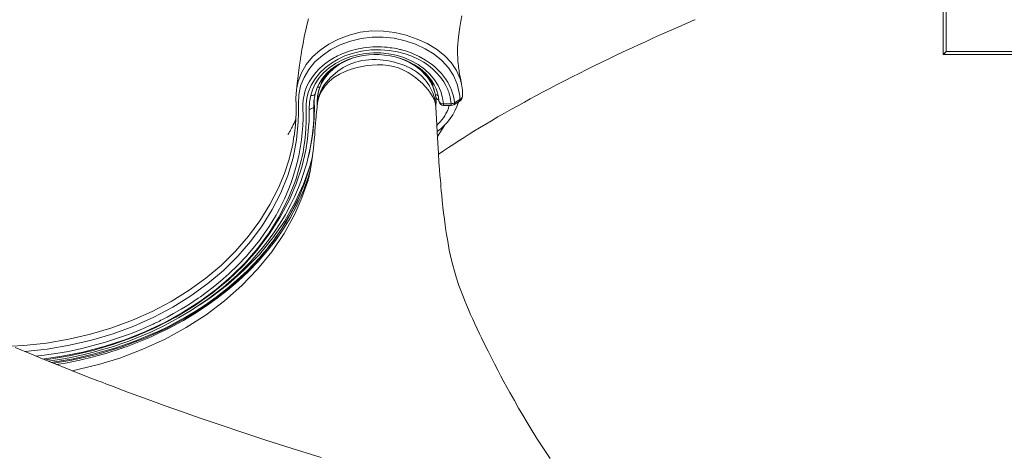
# Model space of a CAD drawing. Units: millimetres. Extents: x -7704 to 7671, y -5847 to 2480.
# Drawn here: x -6831 to -6184, y 465 to 751 of the extents above; entities that cross this region are included whole.
import ezdxf

# ---------------------------------------------------------------- set-up
doc = ezdxf.new("R2010")
doc.units = ezdxf.units.MM

msp = doc.modelspace()

# ---------------------------------------------------------------- linework, layer by layer
at = {"color": 7, "linetype": 'Continuous', "lineweight": 15}
for p, q in [((-6224.38, 727.85), (-6224.38, 1505.85)), ((-6222.38, 1505.85), (-6222.38, 729.85)), ((-6222.38, 729.85), (-6224.38, 727.85)), ((-6224.38, 727.85), (-6223.2, 729.02)), ((-5304.44, 727.85), (-6224.38, 727.85)), ((-6222.38, 729.85), (-5302.43, 729.85)), ((-6649.35, 703.53), (-6649.29, 704.44)), ((-6637.82, 697.5), (-6637.06, 701.77)), ((-6635.49, 699.08), (-6635.56, 698.44)), ((-6635.45, 699.06), (-6635.48, 698.24)), ((-6548.29, 699.93), (-6547.59, 695.52)), ((-6637.78, 697.61), (-6637.79, 697.28)), ((-6635.56, 698.24), (-6635.67, 694.02)), ((-6557.77, 693.21), (-6557.94, 695.32)), ((-6557.69, 692.25), (-6557.65, 694.04)), ((-6557.65, 694.04), (-6557.58, 696.81)), ((-6555.65, 697.19), (-6555.65, 697.29)), ((-6547.59, 695.52), (-6552.7, 695.53)), ((-6552.7, 694.37), (-6547.55, 694.36)), ((-6651, 673.91), (-6650.96, 674.16)), ((-6641.29, 661.13), (-6641.78, 659.34)), ((-6641.09, 661.83), (-6641.29, 661.13))]:
    msp.add_line(p, q, dxfattribs=at)
at = {"color": 8, "linetype": 'Continuous', "lineweight": 15}
for p, q in [((-6637.8, 696.93), (-6637.9, 693.69)), ((-6635.22, 697.48), (-6635.66, 694.14)), ((-6548.94, 694.37), (-6549.66, 692.03)), ((-6552.06, 681.31), (-6556.68, 674.03))]:
    msp.add_line(p, q, dxfattribs=at)
at = {"color": 7, "linetype": 'Continuous', "lineweight": 15, "flags": 128}
for points in [[(-6641.38, 751.47), (-6642.21, 748.03), (-6643.12, 744.05), (-6644.1, 739.49), (-6644.96, 735.08), (-6645.67, 731.19), (-6645.96, 729.46), (-6646.22, 727.9), (-6646.44, 726.52), (-6646.63, 725.27), (-6646.89, 723.48), (-6647.25, 720.94), (-6647.7, 717.64), (-6648.22, 713.58), (-6648.81, 708.75), (-6649.33, 704.44)], [(-6555.99, 662.26), (-6555.61, 662.52), (-6552.63, 664.55), (-6549.44, 666.69), (-6545.98, 668.96), (-6542.98, 670.91), (-6539.04, 673.41), (-6535.77, 675.46), (-6532.65, 677.39), (-6529.01, 679.61), (-6524.92, 682.08), (-6521.11, 684.33), (-6516.88, 686.81), (-6512.7, 689.22), (-6508.09, 691.84), (-6503.44, 694.44), (-6499.52, 696.61), (-6495.76, 698.67), (-6491.61, 700.92), (-6487.61, 703.06), (-6482.86, 705.58), (-6477.51, 708.37), (-6472.72, 710.84), (-6468.12, 713.19), (-6463.53, 715.5), (-6458.59, 717.97), (-6453.71, 720.38), (-6448.59, 722.88), (-6443.3, 725.43), (-6437.85, 728.03), (-6432.68, 730.47), (-6428.31, 732.51), (-6424.64, 734.21), (-6420.08, 736.31), (-6414.67, 738.77), (-6408.79, 741.41), (-6402.74, 744.11), (-6396.5, 746.86), (-6393.3, 748.25), (-6390.73, 749.37), (-6388.8, 750.2), (-6387.52, 750.76), (-6387.41, 750.8)], [(-6540.83, 708.36), (-6541.17, 710), (-6541.62, 712.34), (-6541.9, 713.86), (-6542.11, 715.12), (-6542.3, 716.32), (-6542.47, 717.43), (-6542.6, 718.35), (-6542.73, 719.3), (-6542.88, 720.52), (-6543.05, 722.13), (-6543.16, 723.35), (-6543.26, 724.63), (-6543.35, 726.23), (-6543.41, 727.85), (-6543.43, 729.1), (-6543.42, 730.81), (-6543.38, 732.57), (-6543.25, 734.88), (-6543.09, 737.05), (-6542.83, 739.54), (-6542.44, 742.68), (-6541.96, 745.91), (-6541.28, 749.8), (-6540.57, 753.44)], [(-6639.93, 700.92), (-6638.75, 704.77), (-6636.96, 708.57), (-6634.56, 712.26), (-6631.5, 715.81), (-6627.87, 719.06), (-6623.7, 721.93), (-6619.1, 724.37), (-6614.19, 726.31), (-6609.04, 727.73), (-6603.9, 728.61), (-6598.77, 729), (-6593.74, 728.91), (-6588.76, 728.38), (-6583.74, 727.36), (-6578.8, 725.86), (-6573.94, 723.82), (-6569.4, 721.29), (-6565.25, 718.32), (-6561.61, 714.96), (-6558.55, 711.3), (-6556.12, 707.41), (-6554.36, 703.46), (-6553.23, 699.48), (-6552.7, 695.53)], [(-6636.94, 702), (-6636.61, 703.43), (-6635.67, 706.11), (-6634.43, 708.7), (-6632.91, 711.2), (-6631.1, 713.58), (-6629.04, 715.83), (-6626.72, 717.93), (-6624.18, 719.86), (-6621.43, 721.61), (-6618.49, 723.16), (-6615.38, 724.51), (-6612.12, 725.64), (-6608.75, 726.55), (-6605.28, 727.22), (-6601.74, 727.66), (-6598.17, 727.85), (-6596.78, 727.86)], [(-6597, 724.54), (-6599.57, 724.54), (-6601.65, 724.43), (-6603.83, 724.22), (-6606.23, 723.86), (-6608.44, 723.39), (-6610.48, 722.84), (-6614.71, 721.3), (-6618.59, 719.32), (-6622.18, 716.93), (-6626.95, 712.81), (-6630.8, 708.16), (-6632.32, 705.66), (-6633.45, 703.33), (-6634.38, 700.84), (-6635.15, 697.88), (-6635.22, 697.52), (-6635.22, 697.48)], [(-6557.94, 695.32), (-6558.12, 696.63), (-6558.35, 697.93), (-6558.58, 698.98), (-6558.89, 700.16), (-6559.21, 701.23), (-6559.56, 702.27), (-6561.79, 707.09), (-6562.15, 707.68), (-6562.51, 708.27), (-6562.89, 708.85), (-6563.42, 709.59), (-6564.63, 711.16), (-6567.33, 714.01), (-6570.43, 716.52), (-6571.11, 717), (-6571.81, 717.46), (-6572.52, 717.9), (-6573.24, 718.32), (-6573.98, 718.72), (-6574.83, 719.16), (-6577.19, 720.23), (-6579.9, 721.29), (-6582.32, 722.09), (-6584.93, 722.83), (-6587.71, 723.47), (-6589.93, 723.87), (-6592.42, 724.22), (-6594.38, 724.41), (-6597, 724.54)], [(-6596.78, 727.86), (-6594.92, 727.81), (-6591.35, 727.54), (-6587.82, 727.03), (-6584.35, 726.28), (-6580.98, 725.3), (-6577.74, 724.09), (-6574.64, 722.68), (-6571.7, 721.06), (-6568.97, 719.26), (-6566.44, 717.28), (-6564.14, 715.15), (-6562.09, 712.87), (-6560.3, 710.48), (-6558.79, 707.97), (-6557.55, 705.38), (-6556.62, 702.71), (-6555.98, 699.99), (-6555.65, 697.23), (-6555.65, 697.08)], [(-6557.94, 695.32), (-6558.7, 697.87), (-6559.81, 700.22), (-6561.17, 702.48), (-6562.75, 704.66), (-6566.45, 708.8), (-6570.79, 712.59), (-6573.21, 714.37), (-6575.79, 716.05), (-6578.88, 717.7), (-6582.16, 719.03), (-6585.58, 720.04), (-6589.08, 720.72), (-6592.61, 721.09), (-6596.12, 721.18), (-6602.92, 720.63), (-6609.34, 719.34), (-6613.37, 718.17), (-6617.21, 716.77), (-6621.09, 715.03), (-6624.73, 712.79), (-6627.87, 710.16), (-6630.49, 707.24), (-6632.6, 704.11), (-6634.19, 700.85), (-6635.22, 697.48)], [(-6540.12, 700.27), (-6540.25, 704.41), (-6540.85, 708.47)], [(-6649.33, 704.38), (-6649.6, 699.34), (-6649.48, 694.34), (-6649.47, 689.35), (-6649.92, 681.74), (-6650.88, 673.97)], [(-6640.94, 691.95), (-6640.8, 696.47), (-6639.93, 700.92)], [(-6637.1, 701.8), (-6637.19, 701.57), (-6637.83, 701.09), (-6638.8, 700.86), (-6639.93, 700.92)], [(-6546.18, 700.44), (-6545.75, 698.31), (-6545.47, 696.15)], [(-6541.89, 698.24), (-6542.02, 700.46), (-6542.29, 702.67)], [(-6635.67, 694.14), (-6635.76, 693.08), (-6636.04, 690.02), (-6636.23, 687.99), (-6636.35, 686.67), (-6636.49, 685.08), (-6636.7, 682.62), (-6636.91, 680.09), (-6637.09, 677.71), (-6637.3, 675.02), (-6637.59, 671.77), (-6637.89, 668.7), (-6638.14, 666.4), (-6638.36, 664.45), (-6638.71, 661.47), (-6639.15, 658.18), (-6639.58, 655.21), (-6640, 652.65), (-6640.36, 650.65), (-6640.62, 649.32), (-6640.93, 647.88), (-6641.19, 646.75), (-6641.36, 646.1), (-6641.49, 645.6), (-6641.61, 645.19), (-6641.66, 645), (-6641.73, 644.78), (-6641.78, 644.61)], [(-6482.64, 462.15), (-6486.99, 468.69), (-6490.9, 474.76), (-6494.37, 480.33), (-6497.72, 485.85), (-6500.62, 490.72), (-6503.33, 495.37), (-6506.15, 500.31), (-6509.1, 505.55), (-6511, 508.99), (-6512.97, 512.6), (-6515, 516.38), (-6517.09, 520.34), (-6519.24, 524.48), (-6521.44, 528.77), (-6523.42, 532.72), (-6525.03, 535.96), (-6526.04, 538.02), (-6526.85, 539.67), (-6527.79, 541.62), (-6529.02, 544.21), (-6530.54, 547.42), (-6532.07, 550.74), (-6533.5, 553.9), (-6534.84, 556.9), (-6536.28, 560.22), (-6537.56, 563.24), (-6538.69, 565.96), (-6539.62, 568.28), (-6540.46, 570.4), (-6542.53, 575.96), (-6544.21, 580.89), (-6545.55, 585.3), (-6546.65, 589.32), (-6547.68, 593.61), (-6548.86, 599.2), (-6549.92, 605.04), (-6550.3, 607.32), (-6550.64, 609.42), (-6551.04, 612.08), (-6551.54, 615.58), (-6552.08, 619.62), (-6552.59, 623.8), (-6553.02, 627.51), (-6553.49, 631.83), (-6553.83, 635.26), (-6554.12, 638.22), (-6554.36, 640.83), (-6554.54, 642.88), (-6554.73, 645.18), (-6554.99, 648.28), (-6555.29, 652.2), (-6555.64, 657.05), (-6556.03, 662.82), (-6556.43, 669.51), (-6556.85, 677.11), (-6557.3, 685.6), (-6557.75, 693.21)], [(-6546, 694.79), (-6544.22, 695.86), (-6542.43, 696.94)], [(-6545.47, 696.15), (-6543.68, 697.19), (-6541.89, 698.24)], [(-6649.69, 685.72), (-6649.95, 685.03), (-6650.39, 683.94), (-6650.87, 682.82), (-6651.4, 681.66), (-6652.09, 680.21), (-6652.52, 679.35), (-6652.89, 678.65), (-6653.2, 678.07), (-6653.48, 677.55), (-6653.79, 677.01), (-6654.33, 676.08), (-6654.67, 675.54), (-6654.84, 675.28), (-6654.84, 675.28)], [(-6641.11, 662.43), (-6642.41, 656.47), (-6645.85, 645.74)], [(-6812.32, 526.18), (-6803.66, 527.51), (-6798.52, 528.46), (-6793.57, 529.48), (-6788.79, 530.56), (-6784.44, 531.63), (-6781.13, 532.5), (-6778.87, 533.12), (-6776.62, 533.76), (-6773.48, 534.69), (-6769.46, 535.95), (-6764.58, 537.58), (-6759.48, 539.42), (-6754.5, 541.33), (-6749.66, 543.31), (-6744.97, 545.37), (-6735.56, 549.86), (-6726.7, 554.6), (-6718.27, 559.63), (-6707.43, 566.91), (-6697.41, 574.62), (-6688.13, 582.78), (-6679.57, 591.38), (-6671.72, 600.42), (-6667.6, 605.73), (-6663.67, 611.23), (-6659.94, 616.92), (-6656.44, 622.77), (-6653.12, 628.92), (-6650.48, 634.36), (-6647.84, 640.42), (-6645.9, 645.53)], [(-6646.9, 635.84), (-6649.6, 629.85), (-6653.76, 621.94), (-6655.95, 618.19), (-6658.19, 614.59), (-6660.46, 611.14), (-6662.53, 608.16), (-6664.19, 605.87), (-6665.17, 604.55), (-6666.01, 603.45), (-6667.14, 601.99), (-6668.6, 600.16), (-6670.41, 597.95), (-6673.81, 594.02), (-6677.7, 589.78), (-6681.75, 585.65), (-6685.95, 581.64), (-6690.31, 577.73), (-6694.8, 573.94), (-6701.92, 568.39), (-6709.04, 563.33), (-6715.79, 558.94), (-6722.07, 555.17), (-6727.83, 551.96), (-6733.36, 549.08), (-6739.74, 546), (-6747.06, 542.75), (-6755.35, 539.41), (-6768.68, 534.78), (-6782.18, 530.92), (-6795.77, 527.82), (-6809.34, 525.48), (-6810.29, 525.36)], [(-6633.03, 462.82), (-6652.16, 468.79), (-6670.03, 474.51), (-6685.21, 479.5), (-6699.39, 484.27), (-6712.58, 488.8), (-6724.81, 493.08), (-6736.07, 497.1), (-6744.9, 500.29), (-6752.71, 503.16), (-6759.52, 505.68), (-6765.34, 507.86), (-6770.2, 509.7), (-6774.05, 511.16), (-6776.99, 512.28), (-6779.71, 513.33), (-6783.21, 514.68), (-6789.33, 517.05), (-6796.43, 519.83), (-6804.49, 523.03), (-6813.49, 526.65), (-6823.38, 530.69), (-6834.12, 535.15)]]:
    msp.add_lwpolyline(points, dxfattribs=at)
at = {"color": 8, "linetype": 'Continuous', "lineweight": 15, "flags": 128}
for points in [[(-6542.29, 702.67), (-6543.7, 708.44), (-6546.1, 713.98), (-6549.47, 719.17), (-6553.74, 723.9), (-6558.84, 728.09), (-6564.65, 731.68), (-6571.04, 734.64), (-6577.87, 736.97), (-6584.99, 738.57), (-6592.29, 739.38), (-6599.63, 739.35), (-6606.87, 738.48), (-6613.87, 736.77), (-6620.51, 734.28), (-6626.67, 731.09), (-6632.27, 727.29), (-6637.13, 722.98), (-6641.16, 718.13), (-6644.31, 712.84), (-6646.51, 707.24), (-6647.74, 701.43), (-6648.02, 695.56), (-6647.93, 689.59), (-6648.09, 683.62), (-6649.23, 671.68), (-6651.53, 659.88), (-6655.01, 648.31), (-6659.59, 637), (-6665.19, 625.96), (-6671.78, 615.27), (-6679.35, 604.98), (-6687.86, 595.15), (-6697.27, 585.86), (-6707.56, 577.17), (-6718.66, 569.13), (-6730.51, 561.79), (-6743.02, 555.18), (-6756.14, 549.32), (-6769.78, 544.25), (-6783.87, 540), (-6798.34, 536.62), (-6813.1, 534.11), (-6827.79, 532.52)], [(-6649.29, 704.44), (-6649.26, 704.93), (-6648.18, 710.12), (-6645.99, 715.9), (-6642.82, 721.38), (-6638.71, 726.38), (-6633.69, 730.74), (-6627.96, 734.62), (-6621.61, 738.01), (-6614.73, 740.7), (-6607.41, 742.52), (-6599.83, 743.4), (-6592.15, 743.31), (-6584.54, 742.31), (-6577.14, 740.51), (-6570.08, 738.06), (-6563.45, 735.05), (-6557.37, 731.48), (-6552.01, 727.33), (-6547.55, 722.61), (-6544.1, 717.4), (-6541.72, 711.8), (-6540.96, 708.33)], [(-6820.43, 529.48), (-6814.96, 530.1), (-6807.23, 531.21), (-6798.94, 532.66), (-6790.17, 534.52), (-6774.69, 538.64), (-6759.7, 543.72), (-6757.11, 544.71), (-6754.55, 545.73), (-6752, 546.79), (-6749.72, 547.76), (-6748.53, 548.28), (-6746.42, 549.22), (-6743.49, 550.57), (-6742.72, 550.93), (-6741.91, 551.32), (-6741.07, 551.72), (-6740.18, 552.16), (-6739.26, 552.61), (-6738.29, 553.09), (-6737.29, 553.6), (-6734.19, 555.21), (-6730.11, 557.44), (-6725.11, 560.32), (-6722.45, 561.93), (-6719.62, 563.71), (-6716.62, 565.67), (-6713.85, 567.55), (-6712.34, 568.61), (-6708.49, 571.39), (-6704.06, 574.79), (-6699.1, 578.85), (-6693.7, 583.61), (-6687.63, 589.46), (-6682.31, 595.12), (-6677.65, 600.52), (-6673.62, 605.62), (-6670.16, 610.38), (-6667.21, 614.76), (-6664.72, 618.73), (-6662.65, 622.28), (-6661.66, 624.07), (-6660.38, 626.44), (-6658.87, 629.41), (-6657.17, 632.99), (-6655.79, 636.08), (-6654.26, 639.79), (-6653, 643.09), (-6651.65, 646.95), (-6649.82, 652.92), (-6648.38, 658.49), (-6648.06, 659.89), (-6647.76, 661.25), (-6647.48, 662.59), (-6647.23, 663.9), (-6646.99, 665.17), (-6646.77, 666.42), (-6645.97, 671.81), (-6645.45, 676.7), (-6645.14, 681.08), (-6644.97, 686.07), (-6644.97, 686.57), (-6644.96, 687.06), (-6644.96, 687.54), (-6644.96, 688.01), (-6644.96, 688.47), (-6644.96, 688.92), (-6644.97, 689.36), (-6645, 690.96), (-6645.02, 691.95), (-6645.04, 692.48), (-6645.06, 693.11), (-6645.08, 693.92), (-6645.08, 694.79), (-6645.05, 695.85), (-6644.97, 696.97), (-6644.86, 698.02), (-6644.71, 699.08), (-6644.52, 700.14), (-6644.3, 701.2), (-6643.71, 703.4), (-6643.07, 705.3), (-6642.15, 707.5), (-6640.89, 709.97), (-6639.25, 712.61), (-6636.73, 715.91), (-6634.26, 718.55), (-6632, 720.61), (-6630.08, 722.14), (-6627.53, 723.95), (-6624.28, 725.91), (-6623.3, 726.43), (-6622.27, 726.96), (-6621.19, 727.48), (-6620.04, 728.01), (-6618.84, 728.52), (-6617.57, 729.02), (-6614.67, 730.04), (-6612.34, 730.74), (-6610.64, 731.18), (-6609.65, 731.41), (-6608.72, 731.62), (-6607.03, 731.95), (-6605.2, 732.25), (-6603.22, 732.51), (-6601.1, 732.72), (-6599.2, 732.85), (-6597.3, 732.92), (-6595.35, 732.93), (-6593.42, 732.88), (-6591.52, 732.78), (-6589.6, 732.62), (-6587.65, 732.39), (-6586.52, 732.23), (-6584.89, 731.97), (-6582.77, 731.55), (-6581.53, 731.28), (-6580.87, 731.12), (-6580.53, 731.03), (-6580.36, 730.99), (-6580.27, 730.97), (-6580.23, 730.96), (-6580.2, 730.95), (-6580.19, 730.95), (-6580.19, 730.95), (-6580.19, 730.95), (-6580.18, 730.94), (-6580.18, 730.94), (-6580.18, 730.94), (-6580.18, 730.94), (-6580.18, 730.94), (-6580.18, 730.94), (-6580.18, 730.94), (-6580.18, 730.94), (-6579.4, 730.74), (-6577.74, 730.25), (-6575.8, 729.63), (-6574.36, 729.11), (-6573.07, 728.61), (-6568.7, 726.64), (-6564.51, 724.28), (-6560.56, 721.55), (-6558.67, 720.01), (-6556.97, 718.48), (-6555.46, 716.97), (-6554.05, 715.43), (-6552.66, 713.72), (-6551.3, 711.85), (-6549.91, 709.66), (-6548.89, 707.78), (-6548.18, 706.3), (-6547.37, 704.34), (-6546.71, 702.38), (-6546.18, 700.44)], [(-6815.78, 527.59), (-6814.81, 527.68), (-6802.07, 529.63), (-6789.57, 532.19), (-6775.62, 535.85), (-6762, 540.31), (-6748.81, 545.54), (-6736.17, 551.49), (-6724.16, 558.1), (-6712.8, 565.37), (-6702.11, 573.29), (-6692.13, 581.83), (-6682.95, 590.92), (-6674.64, 600.5), (-6667.24, 610.5), (-6660.77, 620.89), (-6654.64, 632.96), (-6649.74, 645.4), (-6646.14, 658.1), (-6645.52, 660.91), (-6644.96, 663.74), (-6644.39, 667.11), (-6643.79, 671.28), (-6643.34, 675.47), (-6643.02, 679.67), (-6642.86, 683.12), (-6642.79, 687.25), (-6642.85, 691.33), (-6642.88, 695.3), (-6642.43, 699.2), (-6641.48, 702.99), (-6639.58, 707.64), (-6637.01, 711.93), (-6633.89, 715.81), (-6630.27, 719.27), (-6626.25, 722.29), (-6621.92, 724.86), (-6617.46, 726.93), (-6612.74, 728.6), (-6606.44, 730.12), (-6600.25, 730.91), (-6594.13, 731.06), (-6588.42, 730.63), (-6582.99, 729.72), (-6577.95, 728.38), (-6573.45, 726.75), (-6569.36, 724.86), (-6565.68, 722.76), (-6562.57, 720.62), (-6559.83, 718.4), (-6557.44, 716.13), (-6554.62, 712.89), (-6552.51, 709.89), (-6551.09, 707.42), (-6549.9, 704.86), (-6549.55, 703.99), (-6549.23, 703.12), (-6548.93, 702.23), (-6548.72, 701.53), (-6548.51, 700.8), (-6548.39, 700.34), (-6548.29, 699.93)], [(-6608.53, 726.59), (-6612.06, 725.63), (-6616.68, 723.81), (-6620.94, 721.5), (-6624.77, 718.77), (-6628.1, 715.66), (-6630.87, 712.22), (-6633.03, 708.52), (-6634.55, 704.61), (-6635.39, 700.58), (-6635.45, 699.06)], [(-6557.58, 696.81), (-6557.62, 698.23), (-6557.75, 699.7), (-6557.98, 701.24), (-6558.32, 702.84), (-6559.14, 705.5), (-6559.76, 707.02), (-6560.13, 707.83), (-6560.33, 708.24), (-6560.44, 708.45), (-6560.49, 708.56), (-6560.52, 708.61), (-6560.53, 708.64), (-6560.54, 708.65), (-6560.54, 708.66), (-6560.55, 708.66), (-6560.55, 708.66), (-6560.55, 708.66), (-6560.55, 708.66), (-6560.55, 708.66), (-6560.55, 708.66), (-6560.55, 708.66), (-6560.55, 708.66), (-6560.55, 708.66), (-6560.55, 708.66), (-6560.71, 708.97), (-6561.3, 710.01), (-6562.38, 711.71), (-6563.46, 713.16), (-6564.87, 714.85), (-6566.69, 716.72), (-6567.77, 717.71), (-6568.36, 718.21), (-6568.67, 718.46), (-6568.82, 718.59), (-6568.9, 718.65), (-6568.94, 718.69), (-6568.96, 718.7), (-6568.97, 718.71), (-6568.98, 718.71), (-6568.98, 718.72), (-6568.98, 718.72), (-6568.98, 718.72), (-6568.98, 718.72), (-6568.98, 718.72), (-6568.98, 718.72), (-6568.98, 718.72), (-6568.98, 718.72), (-6568.98, 718.72), (-6568.98, 718.72), (-6568.98, 718.72), (-6569.01, 718.74), (-6569.08, 718.8), (-6569.35, 719.01), (-6570.43, 719.82), (-6572.28, 721.08), (-6575.03, 722.68), (-6578.78, 724.45), (-6582.32, 725.69)], [(-6632.72, 709.39), (-6631.9, 711.65), (-6629.7, 715.11)], [(-6633.8, 706.45), (-6634.93, 706.5), (-6635.55, 706.35)], [(-6557.8, 699.55), (-6556.66, 698.27), (-6555.72, 697.79)], [(-6635.22, 697.48), (-6635.62, 695.05), (-6635.63, 694.02)], [(-6552.7, 695.53), (-6553.28, 695.55), (-6553.84, 695.64), (-6554.36, 695.79), (-6554.8, 696.01), (-6555.17, 696.28), (-6555.44, 696.59), (-6555.6, 696.93), (-6555.65, 697.19)], [(-6552.7, 695.53), (-6552.68, 694.76), (-6552.66, 694.39), (-6552.66, 694.42)], [(-6541.89, 698.24), (-6542.03, 697.42), (-6542.44, 696.95)], [(-6814.5, 527.06), (-6813.89, 527.13), (-6798.65, 529.66), (-6783.75, 533.08), (-6769.22, 537.36), (-6755.13, 542.48), (-6741.59, 548.42), (-6728.61, 555.15), (-6716.27, 562.66), (-6704.68, 570.87), (-6693.89, 579.76), (-6684.03, 589.22), (-6675.13, 599.19), (-6667.13, 609.7), (-6660.1, 620.64), (-6654.1, 631.91), (-6649.45, 642.74), (-6645.79, 653.8), (-6643.17, 665.01), (-6641.99, 672.5), (-6641.25, 680.06), (-6641.13, 682.04), (-6641.03, 684.02), (-6640.97, 685.99), (-6640.94, 687.99), (-6640.93, 689.97), (-6640.94, 691.95)], [(-6836.39, 536.11), (-6828.41, 536.49), (-6813.54, 538.09), (-6798.88, 540.57), (-6784.51, 543.93), (-6770.51, 548.14), (-6756.97, 553.16), (-6743.95, 558.97), (-6731.52, 565.52), (-6719.76, 572.8), (-6708.75, 580.76), (-6698.55, 589.38), (-6689.22, 598.6), (-6680.78, 608.35), (-6673.27, 618.56), (-6666.71, 629.17), (-6661.13, 640.13), (-6657.22, 649.54), (-6654.08, 659.14), (-6651.75, 668.92), (-6651, 673.91)], [(-6808.94, 524.82), (-6796.73, 526.82), (-6780.3, 530.61), (-6764.33, 535.42), (-6748.9, 541.23), (-6734.12, 547.98), (-6720.08, 555.65), (-6706.88, 564.19), (-6694.58, 573.53), (-6683.28, 583.62), (-6673.04, 594.4), (-6663.92, 605.8), (-6655.99, 617.74), (-6649.3, 630.16), (-6643.88, 642.97), (-6639.78, 656.09), (-6638.81, 660.77)], [(-6712.78, 563.31), (-6706.18, 567.6), (-6694.38, 576.58), (-6683.53, 586.21), (-6673.65, 596.45), (-6664.79, 607.26), (-6656.98, 618.59), (-6650.24, 630.39), (-6644.64, 642.6), (-6640.49, 654.27), (-6638.8, 660.79)], [(-6640.01, 652.58), (-6640.52, 650.67), (-6641.82, 646.42), (-6643.54, 641.45), (-6644.51, 638.9), (-6645.49, 636.48), (-6646.46, 634.2), (-6647.41, 632.05), (-6648.35, 630.03), (-6649.27, 628.14), (-6653.48, 620.22), (-6657.77, 613.19), (-6662.91, 605.75), (-6668.21, 598.92), (-6674.36, 591.81), (-6680.82, 585.11), (-6687.54, 578.81), (-6694.47, 572.9), (-6701.25, 567.63), (-6708.35, 562.56), (-6715.94, 557.6), (-6723.55, 553.05), (-6730.54, 549.2), (-6732.54, 548.15), (-6734.68, 547.06), (-6736.98, 545.92), (-6739.42, 544.73), (-6742.02, 543.52), (-6744.77, 542.27), (-6745.73, 541.84), (-6747.3, 541.16), (-6749.63, 540.16), (-6752.86, 538.83), (-6756.01, 537.59), (-6758.35, 536.7), (-6760.54, 535.89), (-6762.57, 535.15), (-6764.46, 534.5), (-6773.8, 531.48), (-6782.55, 529.03), (-6791.63, 526.84), (-6800.89, 524.98), (-6806.89, 524)], [(-6641.79, 644.61), (-6645.63, 633.64), (-6650.44, 622.79), (-6657.37, 610.2), (-6665.52, 598.14), (-6674.8, 586.7), (-6685.14, 575.94), (-6696.46, 565.91), (-6708.68, 556.66), (-6721.73, 548.23), (-6735.55, 540.66), (-6750.1, 533.98), (-6765.34, 528.23), (-6778.49, 524.19), (-6791.98, 520.84), (-6796.7, 519.94)], [(-6715.17, 563.44), (-6720.63, 559.89), (-6722.83, 558.67)]]:
    msp.add_lwpolyline(points, dxfattribs=at)
at = {"color": 7, "linetype": 'Continuous', "lineweight": 15}
for centre, radius, start, end in [((-6606.9, 696.97), 28.67, 126.72235, 175.78021), ((-6586.69, 696.13), 29.14, 13.49742, 50.64993), ((-6544.83, 701.05), 4.77, 300.22893, 351.25653), ((-6640.51, 694.72), 2.8, 261.10476, 338.47314), ((-6577.97, 707.08), 36.58, 305.25735, 343.41908), ((-6552.65, 697.37), 3, 183.47385, 269.8135), ((-6547.71, 699.84), 4.32, 271.57761, 301.26509), ((-6547.55, 697.36), 3, 269.90968, 300.93326)]:
    msp.add_arc(centre, radius, start, end, dxfattribs=at)
at = {"color": 8, "linetype": 'Continuous', "lineweight": 15}
for centre, radius, start, end in [((-6574.98, 703.57), 15.83, 10.43469, 38.4664), ((-6772.08, 692.89), 134.58, 345.21665, 2.43623), ((-6558.18, 698.07), 3.42, 52.83171, 87.50859), ((-6543.19, 701.09), 3.13, 294.62945, 346.14234), ((-6757.26, 690.14), 119.4, 346.58114, 1.70678), ((-6536.98, 695.33), 10.61, 178.97582, 185.23367), ((-6546.85, 695.92), 1.41, 307.14083, 9.5003), ((-6576.42, 702.56), 28.75, 312.27795, 338.50123)]:
    msp.add_arc(centre, radius, start, end, dxfattribs=at)

doc.saveas('drawing.dxf')
